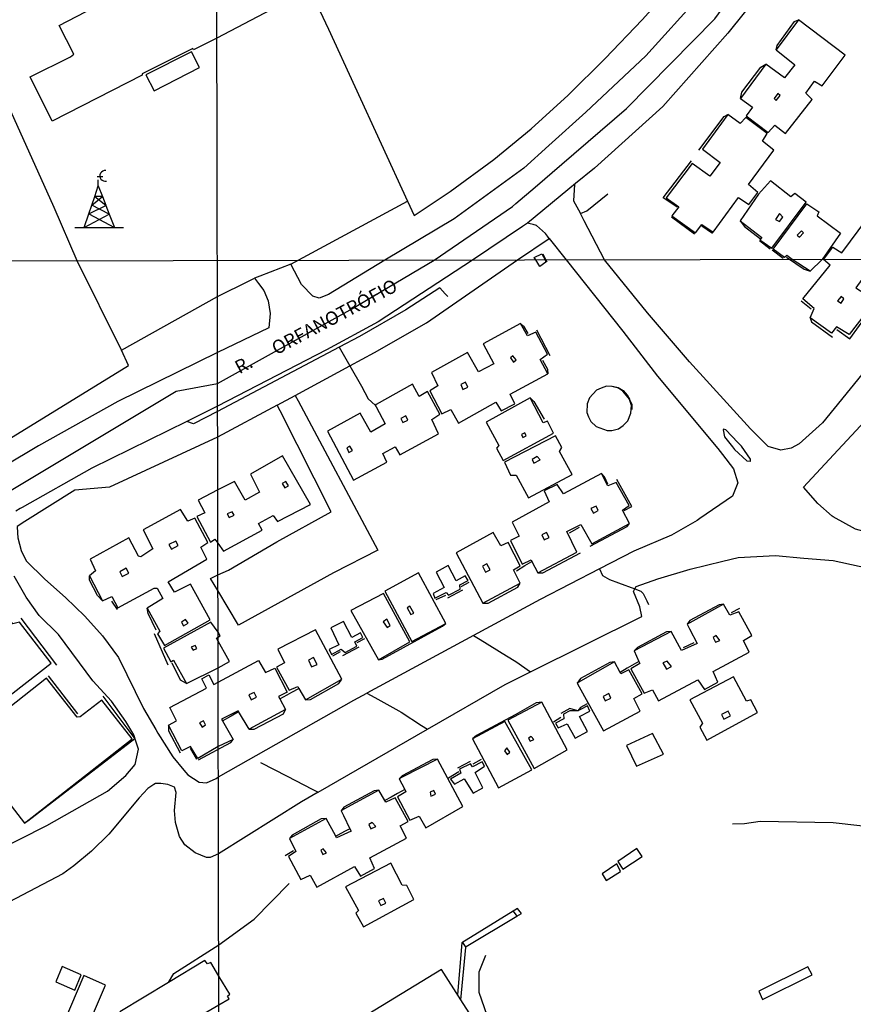
# Model space of a CAD drawing. Units: millimetres. Extents: x 178293 to 180721, y 1668731 to 1671507.
# Drawn here: x 178752 to 178907, y 1670811 to 1670994 of the extents above; entities that cross this region are included whole.
import ezdxf
from ezdxf.enums import TextEntityAlignment as Align

# ---------------------------------------------------------------- set-up
doc = ezdxf.new("R2010")
doc.units = ezdxf.units.MM
doc.header["$LTSCALE"] = 5
doc.header["$MEASUREMENT"] = 0
for name, color, linetype in [('V-EDIFICACAO', 2, 'Continuous'), ('V-EIXO_DE_LOGRADOURO', 3, 'Continuous'), ('V-LOTE', 1, 'Continuous'), ('V-NOME_DOS_LOGRADOUROS', 7, 'Continuous'), ('V-QUADRA', 2, 'Continuous'), ('V-REFERENCIA', 40, 'Continuous'), ('V-TESTADA', 5, 'Continuous'), ('V-TORRE_TELECOMUNICACAO', 7, 'Continuous'), ('V-VALETA', 6, 'Continuous'), ('X-LIMITE_1000', 7, 'Continuous')]:
    doc.layers.add(name, color=color, linetype=linetype)
doc.styles.get("Standard").update_dxf_attribs({"font": 'ARIAL.TTF'})

# ---------------------------------------------------------------- blocks, each defined once
blk = doc.blocks.new('303')
at = {"color": 0, "linetype": 'ByBlock', "lineweight": -2}
for p, q in [((0.2, 6.06), (1.28, 6.04)), ((-0.25, 2.37), (0.41, 4.3)), ((0.41, 4.3), (0.36, 5.47)), ((0.41, 4.3), (1.17, 2.36)), ((-0.81, 0.72), (-0.25, 2.37)), ((-0.81, 0.72), (1.17, 2.36)), ((1.17, 2.36), (-0.25, 2.37)), ((-0.25, 2.37), (1.81, 0.72)), ((1.17, 2.36), (1.81, 0.72)), ((-1.36, -0.88), (-0.81, 0.72)), ((-1.32, -0.9), (1.82, 0.69)), ((2.44, -0.91), (-0.81, 0.72)), ((1.81, 0.72), (1.82, 0.69)), ((1.82, 0.69), (2.44, -0.91)), ((-2.23, -3.41), (-1.36, -0.88)), ((-2.23, -3.41), (2.44, -0.91)), ((-1.36, -0.88), (-1.32, -0.9)), ((-1.32, -0.9), (3.41, -3.41)), ((2.44, -0.91), (3.41, -3.41)), ((-3.94, -3.41), (-2.23, -3.41)), ((-2.23, -3.41), (3.41, -3.41)), ((3.41, -3.41), (5.06, -3.41))]:
    blk.add_line(p, q, dxfattribs=at)
blk.add_arc((1.7, 6.17), 1, 84.6678, 283.0791, dxfattribs=at)

msp = doc.modelspace()

# ---------------------------------------------------------------- linework, layer by layer
at = {"layer": 'V-EDIFICACAO'}
for points in [[(178789.03, 1671001.78), (178794.35, 1671004.71), (178796.79, 1671000.34), (178796.66, 1671000.13), (178797.05, 1670999.87), (178799.06, 1670996.02), (178789.05, 1670990.7), (178784.73, 1670988.57), (178784.57, 1670988.83), (178775.14, 1670984.11), (178775.18, 1670983.85), (178758.46, 1670975.35), (178754.36, 1670983.56), (178761.84, 1670987.28), (178762.49, 1670987.73), (178759.73, 1670993.08), (178783.01, 1671005.23), (178785.88, 1671000.14), (178789.03, 1671001.78)], [(178894.5, 1670983.36), (178890.99, 1670985.93), (178886.29, 1670979.55), (178888.51, 1670977.93), (178887.36, 1670976.3), (178891.46, 1670973.22), (178892.66, 1670974.59), (178894.67, 1670973.01), (178899.59, 1670979.34), (178898.44, 1670980.54), (178900.06, 1670982.72), (178901.48, 1670981.86), (178905.75, 1670987.59), (178897.07, 1670994.14), (178892.92, 1670988.58), (178896.38, 1670985.8), (178894.5, 1670983.36)], [(178775.85, 1670983.94), (178777.42, 1670980.95), (178785.84, 1670985.28), (178784.34, 1670988.17), (178775.85, 1670983.94)], [(178893.22, 1670980.45), (178892.58, 1670979.51), (178892.96, 1670979.17), (178893.65, 1670980.07), (178893.22, 1670980.45)], [(178886.25, 1670974.89), (178883.98, 1670976.56), (178879.23, 1670970.1), (178882.52, 1670967.62), (178880.6, 1670965.09), (178877.3, 1670967.49), (178872.47, 1670961.11), (178874.82, 1670959.44), (178873.58, 1670957.78), (178877.95, 1670954.61), (178879.14, 1670956.15), (178881.24, 1670954.7), (178885.95, 1670961.16), (178887.83, 1670959.83), (178889.54, 1670962.1), (178887.79, 1670963.59), (178892.49, 1670969.97), (178890.4, 1670971.64), (178891.25, 1670973.01), (178887.27, 1670976), (178886.25, 1670974.89)], [(178889.67, 1670961.8), (178886.25, 1670956.84), (178890.27, 1670953.71), (178889.92, 1670953.28), (178892.11, 1670951.74), (178898.48, 1670960.3), (178896.38, 1670961.88), (178895.66, 1670961.28), (178891.85, 1670964.24), (178889.67, 1670961.8)], [(178900.53, 1670957.73), (178904.85, 1670954.53), (178901.46, 1670949.66), (178899.27, 1670947.45), (178895.91, 1670949.65), (178894.89, 1670950.38), (178894.46, 1670950.03), (178892.36, 1670951.57), (178898.61, 1670959.96), (178900.88, 1670958.5), (178900.53, 1670957.73)], [(178893.52, 1670958.16), (178892.79, 1670957.05), (178893.52, 1670956.71), (178894.16, 1670957.52), (178893.52, 1670958.16)], [(178912.73, 1670956.75), (178917, 1670953.67), (178916.23, 1670952.51), (178918.12, 1670951.1), (178916.72, 1670949.69), (178913.46, 1670944.59), (178909.65, 1670947.04), (178907.74, 1670944.41), (178911.37, 1670942.05), (178906.47, 1670935.71), (178904.11, 1670937.16), (178903.21, 1670935.98), (178899.27, 1670938.84), (178900, 1670940.56), (178897.91, 1670942.37), (178902.99, 1670948.62), (178901.72, 1670949.66), (178903.44, 1670951.92), (178905.15, 1670950.89), (178909.77, 1670957.13), (178911.83, 1670955.59), (178912.73, 1670956.75)], [(178897.62, 1670954.95), (178896.85, 1670954.14), (178897.24, 1670953.8), (178898.01, 1670954.57), (178897.62, 1670954.95)], [(178848.31, 1670949.56), (178847.98, 1670950.04), (178849.43, 1670950.67), (178850.01, 1670949.57), (178850.17, 1670949.12), (178849.01, 1670948.35), (178848.31, 1670949.56)], [(178904.35, 1670941.99), (178904.99, 1670941.56), (178905.5, 1670942.37), (178904.99, 1670942.76), (178904.35, 1670941.99)], [(178837.67, 1670928.82), (178835.61, 1670932.37), (178828.9, 1670928.69), (178830.06, 1670926.17), (178828.6, 1670925.27), (178830.83, 1670921), (178832.49, 1670921.81), (178833.9, 1670919.29), (178840.87, 1670923.18), (178841.85, 1670921.55), (178844.38, 1670922.88), (178843.52, 1670924.63), (178850.49, 1670928.44), (178849.08, 1670931.09), (178850.45, 1670932.07), (178848.27, 1670936.17), (178846.73, 1670935.49), (178845.45, 1670937.75), (178838.52, 1670933.99), (178840.49, 1670930.27), (178837.67, 1670928.82)], [(178843.99, 1670931.77), (178843.56, 1670931.39), (178844.12, 1670930.57), (178844.63, 1670931.04), (178843.99, 1670931.77)], [(178818.47, 1670922.62), (178818.64, 1670922.3), (178820.31, 1670919.16), (178817.66, 1670917.58), (178815.65, 1670921.13), (178809.58, 1670917.79), (178814.41, 1670908.65), (178820.61, 1670912.02), (178819.84, 1670913.65), (178822.15, 1670914.84), (178823.05, 1670913.39), (178830.23, 1670917.28), (178828.95, 1670919.93), (178830.44, 1670920.91), (178828.18, 1670925.15), (178826.64, 1670924.2), (178825.36, 1670926.47), (178818.64, 1670922.71), (178818.47, 1670922.62)], [(178834.37, 1670926.43), (178834.76, 1670925.53), (178835.66, 1670925.96), (178835.23, 1670926.9), (178834.37, 1670926.43)], [(178865.67, 1670923.67), (178865.67, 1670923.68), (178865.66, 1670923.69), (178864.47, 1670925.2), (178863.66, 1670925.73), (178862.41, 1670926.06), (178861.39, 1670926.13), (178860.41, 1670925.74), (178859.55, 1670925.4), (178858.26, 1670923.98), (178857.81, 1670922.83), (178857.77, 1670921.22), (178858.07, 1670920.45), (178858.53, 1670919.55), (178859.52, 1670918.63), (178861.54, 1670917.9), (178862.39, 1670917.93), (178863.62, 1670918.23), (178864.53, 1670918.83), (178865.37, 1670919.67), (178865.94, 1670921.09), (178866.04, 1670922.56)], [(178839.08, 1670919.46), (178841.43, 1670915.14), (178840.96, 1670914.63), (178842.2, 1670912.36), (178851.56, 1670917.41), (178850.45, 1670919.63), (178849.63, 1670919.33), (178847.24, 1670923.99), (178839.08, 1670919.46)], [(178823.22, 1670920.14), (178823.6, 1670919.37), (178824.5, 1670919.8), (178824.12, 1670920.61), (178823.22, 1670920.14)], [(178842.45, 1670912.02), (178843.61, 1670909.59), (178844.63, 1670909.63), (178846.9, 1670905.4), (178855.009, 1670909.755), (178855.009, 1670909.755), (178855.009, 1670909.755), (178852.71, 1670914.03), (178853.1, 1670914.76), (178851.94, 1670916.94), (178842.45, 1670912.02)], [(178845.62, 1670917.15), (178845.899, 1670916.627), (178846.51, 1670916.94), (178846.26, 1670917.45), (178845.62, 1670917.15)], [(178813.73, 1670914.97), (178813.17, 1670914.67), (178813.56, 1670913.82), (178814.24, 1670914.16), (178813.73, 1670914.97)], [(178789.23, 1670896.98), (178790.25, 1670895.52), (178797.43, 1670899.37), (178796.75, 1670900.64), (178799.53, 1670902.15), (178800.28, 1670901.03), (178806.41, 1670904.15), (178801.21, 1670913.22), (178795.28, 1670909.8), (178796.99, 1670906.45), (178794.3, 1670904.99), (178792.33, 1670908.41), (178789.21, 1670906.88), (178785.54, 1670904.97), (178786.79, 1670902.64), (178785.3, 1670901.91), (178787.84, 1670897.16), (178788.67, 1670897.75), (178789.23, 1670896.98)], [(178848.52, 1670913.05), (178847.58, 1670912.54), (178847.92, 1670911.85), (178849.08, 1670912.45), (178848.52, 1670913.05)], [(178847.55, 1670893.6), (178848.69, 1670891.46), (178855.92, 1670895.31), (178854.04, 1670899.16), (178856.64, 1670900.44), (178858.7, 1670896.85), (178865.66, 1670900.65), (178864.38, 1670903.13), (178865.62, 1670903.99), (178863.18, 1670908.26), (178861.69, 1670907.62), (178860.49, 1670909.93), (178853.44, 1670906.12), (178852.28, 1670907.88), (178849.85, 1670906.68), (178850.75, 1670904.63), (178843.91, 1670900.87), (178845.19, 1670898.26), (178843.56, 1670897.45), (178845.74, 1670893.09), (178847.41, 1670893.86), (178847.55, 1670893.6)], [(178801.85, 1670908.43), (178801.2, 1670908.09), (178801.67, 1670907.28), (178802.36, 1670907.62), (178801.85, 1670908.43)], [(178858.53, 1670903.43), (178859, 1670902.58), (178859.89, 1670903.05), (178859.47, 1670903.86), (178858.53, 1670903.43)], [(178774.91, 1670894.44), (178774.5, 1670894.59), (178772.7, 1670897.99), (178765.49, 1670893.99), (178766.51, 1670891.86), (178765.37, 1670890.9), (178767.81, 1670886.28), (178769.53, 1670887.07), (178770.65, 1670884.98), (178777.39, 1670888.61), (178777.98, 1670888.63), (178779.02, 1670886.69), (178776.12, 1670884.9), (178778.42, 1670880.67), (178778.04, 1670880.16), (178779.3, 1670878), (178787.8, 1670882.73), (178784.17, 1670889.38), (178781.19, 1670887.89), (178780, 1670889.83), (178787.18, 1670894.01), (178786.09, 1670896.26), (178787.37, 1670897.08), (178784.93, 1670901.63), (178783.62, 1670901.04), (178782.3, 1670903.25), (178775.35, 1670899.43), (178777.13, 1670895.96), (178774.91, 1670894.44)], [(178791.89, 1670902.83), (178790.95, 1670902.45), (178791.33, 1670901.72), (178792.27, 1670902.19), (178791.89, 1670902.83)], [(178840.36, 1670898.94), (178833.48, 1670895.18), (178838.44, 1670885.86), (178845.4, 1670889.58), (178844.12, 1670892.06), (178845.4, 1670892.79), (178843.18, 1670897.1), (178841.81, 1670896.46), (178840.36, 1670898.94)], [(178849.38, 1670898.51), (178849.81, 1670897.62), (178850.75, 1670898.04), (178850.28, 1670898.94), (178849.38, 1670898.51)], [(178780.14, 1670896.73), (178780.61, 1670895.85), (178781.84, 1670896.54), (178781.44, 1670897.37), (178780.14, 1670896.73)], [(178831.98, 1670892.83), (178829.76, 1670891.63), (178831.25, 1670888.77), (178829.2, 1670887.66), (178829.54, 1670886.76), (178831.64, 1670887.83), (178832.07, 1670887.32), (178834.25, 1670888.43), (178834.16, 1670889.24), (178835.74, 1670890.05), (178835.19, 1670890.91), (178833.48, 1670889.97), (178831.98, 1670892.83)], [(178839.16, 1670893.13), (178838.39, 1670892.74), (178838.91, 1670891.63), (178839.8, 1670892.06), (178839.16, 1670893.13)], [(178772.18, 1670892.33), (178771.02, 1670891.67), (178771.47, 1670890.8), (178772.68, 1670891.44), (178772.18, 1670892.33)], [(178826.47, 1670891.46), (178820.27, 1670888.09), (178825.27, 1670878.72), (178831.6, 1670882.06), (178826.47, 1670891.46)], [(178731.1, 1670875.11), (178741.56, 1670861.72), (178758.29, 1670874.71), (178752.38, 1670882.33), (178751.13, 1670882.02), (178746.89, 1670887.45), (178731.1, 1670875.11)], [(178813.94, 1670884.49), (178819.07, 1670875.3), (178824.89, 1670878.64), (178820.01, 1670887.66), (178813.94, 1670884.49)], [(178824.89, 1670885.26), (178824.41, 1670885.01), (178825.1, 1670883.72), (178825.61, 1670883.98), (178824.89, 1670885.26)], [(178867.44, 1670875.04), (178867.63, 1670874.62), (178865.96, 1670873.64), (178868.4, 1670869.11), (178869.94, 1670869.75), (178871.09, 1670867.74), (178878.4, 1670871.63), (178879.6, 1670869.83), (178882.12, 1670871.16), (178881.22, 1670873.17), (178887.93, 1670876.76), (178886.87, 1670878.94), (178888.4, 1670879.84), (178886.01, 1670884.24), (178884.3, 1670883.64), (178883.15, 1670885.65), (178876.92, 1670882.22), (178876.39, 1670881.93), (178876.81, 1670881.11), (178878.23, 1670878.34), (178875.32, 1670877.06), (178873.4, 1670880.56), (178866.56, 1670876.97)], [(178788.98, 1670879.34), (178789.63, 1670879.77), (178789.26, 1670880.47), (178787.94, 1670882.31), (178779.13, 1670877.48), (178780.52, 1670874.98), (178781, 1670875.26), (178783.4, 1670870.96), (178789.28, 1670873.86), (178791.38, 1670875), (178788.98, 1670879.34)], [(178783.23, 1670882.82), (178782.45, 1670882.35), (178782.84, 1670881.64), (178783.73, 1670882.16), (178783.23, 1670882.82)], [(178812.57, 1670882.44), (178810.22, 1670881.25), (178811.72, 1670878.13), (178809.92, 1670877.23), (178810.31, 1670876.33), (178812.1, 1670877.31), (178812.87, 1670876.67), (178815.01, 1670877.87), (178814.67, 1670878.68), (178816.17, 1670879.49), (178815.74, 1670880.31), (178814.11, 1670879.49), (178812.57, 1670882.44)], [(178819.93, 1670882.36), (178820.7, 1670881.33), (178821.25, 1670881.72), (178820.61, 1670882.87), (178819.93, 1670882.36)], [(178804.27, 1670870.01), (178805.48, 1670867.91), (178812.28, 1670871.71), (178807.36, 1670880.9), (178800.39, 1670877.31), (178801.63, 1670874.75), (178800.14, 1670873.94), (178802.49, 1670869.7), (178804.07, 1670870.35), (178804.27, 1670870.01)], [(178881.78, 1670879.84), (178881.22, 1670879.49), (178881.69, 1670878.6), (178882.46, 1670878.94), (178881.78, 1670879.84)], [(178784.29, 1670877.69), (178784.66, 1670877.1), (178785.31, 1670877.46), (178785.04, 1670878), (178784.29, 1670877.69)], [(178790.09, 1670864), (178792.09, 1670860.51), (178789.3, 1670859.26), (178785.49, 1670857), (178784.14, 1670859.22), (178782.54, 1670858.46), (178780.05, 1670863.18), (178781.54, 1670864.02), (178780.32, 1670866.48), (178787.09, 1670870.09), (178786.23, 1670871.79), (178787.54, 1670872.52), (178788.45, 1670870.75), (178789.28, 1670871.17), (178796.75, 1670875.23), (178798.1, 1670872.97), (178799.84, 1670873.75), (178802.12, 1670869.32), (178800.47, 1670868.55), (178800.73, 1670868.07), (178801.8, 1670866.08), (178795.03, 1670862.45), (178793.08, 1670865.76), (178793, 1670865.89), (178789.9, 1670864.34)], [(178807.02, 1670875.73), (178806.08, 1670875.26), (178806.63, 1670874.02), (178807.66, 1670874.49), (178807.02, 1670875.73)], [(178863.95, 1670872.99), (178862.89, 1670874.96), (178856.57, 1670871.34), (178855.96, 1670870.99), (178856.35, 1670870.29), (178860.88, 1670862.14), (178867.67, 1670865.81), (178866.52, 1670868.12), (178868.02, 1670869.02), (178865.58, 1670873.47), (178864.08, 1670872.74)], [(178872.67, 1670875.09), (178871.9, 1670874.75), (178872.55, 1670873.59), (178873.49, 1670874.06), (178872.67, 1670875.09)], [(178741.9, 1670859.73), (178753.29, 1670844.98), (178773.28, 1670860.64), (178767.69, 1670867.82), (178763.67, 1670864.76), (178763.07, 1670864.68), (178757.39, 1670871.9), (178741.9, 1670859.73)], [(178876.91, 1670867.91), (178879.26, 1670863.55), (178878.74, 1670862.82), (178880.03, 1670860.43), (178889.47, 1670865.52), (178888.23, 1670867.91), (178887.42, 1670867.65), (178885.03, 1670872.18), (178876.91, 1670867.91)], [(178795.01, 1670868.81), (178795.39, 1670867.91), (178796.42, 1670868.38), (178795.95, 1670869.28), (178795.01, 1670868.81)], [(178861.82, 1670869.06), (178860.79, 1670868.51), (178861.18, 1670867.7), (178862.24, 1670868.21), (178861.82, 1670869.06)], [(178843.09, 1670864.1), (178847.97, 1670855.13), (178854.12, 1670858.63), (178849.38, 1670867.48), (178843.09, 1670864.1)], [(178856.09, 1670865.86), (178854.61, 1670865.87), (178853.44, 1670865.26), (178853.48, 1670864.4), (178851.94, 1670863.55), (178852.41, 1670862.69), (178854.08, 1670863.46), (178855.58, 1670860.77), (178857.88, 1670862.01), (178856.43, 1670864.79), (178858.35, 1670865.81), (178857.88, 1670866.76), (178856.61, 1670866.12), (178856.09, 1670865.86)], [(178882.8, 1670865.17), (178883.19, 1670864.32), (178884.43, 1670864.96), (178884.04, 1670865.81), (178882.8, 1670865.17)], [(178785.79, 1670863.64), (178786.3, 1670862.84), (178786.94, 1670863.27), (178786.54, 1670864), (178785.79, 1670863.64)], [(178842.54, 1670863.89), (178836.55, 1670860.64), (178841.34, 1670851.58), (178847.54, 1670854.91), (178842.54, 1670863.89)], [(178869.98, 1670861.67), (178865.15, 1670859.45), (178866.99, 1670855.56), (178871.99, 1670857.82), (178869.98, 1670861.67)], [(178847.41, 1670861.11), (178846.94, 1670860.81), (178847.24, 1670860.22), (178847.92, 1670860.51), (178847.41, 1670861.11)], [(178842.92, 1670858.98), (178842.45, 1670858.46), (178842.97, 1670857.74), (178843.48, 1670858.21), (178842.92, 1670858.98)], [(178823.96, 1670851.24), (178824.16, 1670850.85), (178822.58, 1670849.91), (178824.89, 1670845.55), (178826.59, 1670846.32), (178827.83, 1670844.14), (178834.76, 1670848.12), (178830.01, 1670856.88), (178823.49, 1670853.54), (178822.92, 1670853.25), (178823.42, 1670852.28)], [(178834.08, 1670855), (178834.33, 1670854.27), (178832.45, 1670853.2), (178833.18, 1670852.26), (178834.97, 1670853.25), (178836.64, 1670850.55), (178838.44, 1670851.54), (178837.02, 1670854.4), (178838.78, 1670855.6), (178838.31, 1670856.41), (178836.51, 1670855.47), (178836.13, 1670856.03), (178834.08, 1670855)], [(178813.77, 1670843.98), (178813.99, 1670843.54), (178811.29, 1670842.3), (178811.12, 1670842.61), (178809.37, 1670845.85), (178802.53, 1670842.18), (178803.73, 1670839.74), (178802.32, 1670838.84), (178804.67, 1670834.53), (178806.38, 1670835.34), (178807.62, 1670833.11), (178814.58, 1670836.96), (178815.74, 1670835.17), (178818.35, 1670836.58), (178817.45, 1670838.54), (178824.24, 1670842.22), (178823.09, 1670844.53), (178824.59, 1670845.34), (178822.19, 1670849.74), (178820.4, 1670848.89), (178820.22, 1670849.2), (178819.11, 1670851.15), (178812.65, 1670847.61), (178812.1, 1670847.31), (178812.54, 1670846.43)], [(178828.65, 1670850.77), (178828.77, 1670850), (178829.67, 1670850.38), (178829.33, 1670851.07), (178828.65, 1670850.77)], [(178817.87, 1670845.13), (178817.28, 1670844.78), (178817.66, 1670843.93), (178818.6, 1670844.4), (178817.87, 1670845.13)], [(178808.77, 1670840.25), (178808.34, 1670840), (178808.73, 1670839.18), (178809.41, 1670839.48), (178808.77, 1670840.25)], [(178863.53, 1670837.9), (178864.42, 1670836.45), (178868.02, 1670838.84), (178867.07, 1670840.3), (178863.53, 1670837.9)], [(178812.96, 1670833.2), (178815.35, 1670828.8), (178814.88, 1670828.28), (178816.25, 1670825.76), (178825.61, 1670830.81), (178824.33, 1670833.41), (178823.47, 1670833.5), (178821.38, 1670837.56), (178812.96, 1670833.2)], [(178860.58, 1670835.59), (178861.35, 1670834.35), (178864.04, 1670836.06), (178863.31, 1670837.43), (178860.58, 1670835.59)], [(178819.07, 1670830.59), (178819.5, 1670829.74), (178820.4, 1670830.17), (178820.01, 1670831.02), (178819.07, 1670830.59)], [(178780.07, 1670815.43), (178771.02, 1670809.99), (178771.27, 1670809.53), (178770.89, 1670808.94), (178774.67, 1670802.71), (178789.4, 1670811.26), (178791.31, 1670812.37), (178791, 1670812.92), (178791.45, 1670813.26), (178789.39, 1670816.59), (178787.91, 1670819.13), (178787.29, 1670818.9), (178786.82, 1670819.49), (178780.07, 1670815.43)], [(178760.28, 1670818.41), (178759.11, 1670815.56), (178762.65, 1670814.01), (178763.86, 1670816.87), (178760.28, 1670818.41)], [(178834.37, 1670812.21), (178830.74, 1670817.85), (178808.51, 1670804.26), (178813.9, 1670796.01), (178835.91, 1670809.82), (178834.37, 1670812.21)], [(178889.73, 1670813.84), (178890.37, 1670812.3), (178899.6, 1670816.83), (178898.83, 1670818.32), (178889.73, 1670813.84)], [(178759.36, 1670805.12), (178763.33, 1670803.22), (178768.35, 1670814.91), (178764.33, 1670816.7), (178759.36, 1670805.12)]]:
    msp.add_lwpolyline(points, close=True, dxfattribs=at)
at = {"layer": 'V-EIXO_DE_LOGRADOURO'}
for points in [[(178848.17, 1670963.1), (178853.14, 1670967.36), (178865.11, 1670977.65), (178881.52, 1670994.34), (178902.23, 1671022.61), (178925.61, 1671055.47), (178939.49, 1671073.65), (178956.93, 1671091.38), (178979.72, 1671111.04), (179003.4, 1671131), (179027.23, 1671151.4), (179051.5, 1671172.25), (179076.66, 1671194.28), (179101.97, 1671215.87), (179108.96, 1671221.67), (179119.06, 1671230.03)], [(178746.7, 1670904.36), (178751.16, 1670907.03), (178781.47, 1670925.22), (178789.17, 1670926.65), (178805.88, 1670935.89), (178813.82, 1670940.28), (178829.4, 1670949.53), (178843.95, 1670959.47), (178844.58, 1670960.01), (178848.17, 1670963.1)]]:
    msp.add_lwpolyline(points, dxfattribs=at)
at = {"layer": 'V-LOTE'}
for points in [[(178824.44, 1670960.49), (178825.68, 1670957.81), (178832.36, 1670962.29), (178840.46, 1670968.19), (178847.43, 1670973.89), (178854.29, 1670980.18), (178861.15, 1670986.96), (178868.04, 1670994.15), (178873.71, 1671000.52), (178879.41, 1671007.15), (178890.85, 1671022.19), (178902.78, 1671038.68), (178909, 1671046.98), (178921.56, 1671064.91), (178927.33, 1671072.27)], [(178744.81, 1670991.05), (178744, 1670992.12), (178738.2, 1671004.83), (178738.1, 1671005.35), (178788.98, 1671028.3), (178792.05, 1671029.87), (178809.75, 1670992.4), (178824.44, 1670960.49)], [(178771.32, 1670932.82), (178763.07, 1670949.4), (178758.84, 1670959.29), (178747.9, 1670983.39), (178747.76, 1670984.68)], [(178802.78, 1670948.79), (178824.44, 1670960.49)], [(178856.56, 1670958.18), (178857.74, 1670958.65), (178861.67, 1670961.83)], [(178813.76, 1670929.91), (178818.34, 1670932.37), (178827.99, 1670937.88), (178844.86, 1670949.56), (178850.76, 1670953.57)], [(178771.32, 1670932.82), (178789.14, 1670942.77), (178795.04, 1670945.71), (178796.06, 1670946.19)], [(178717.27, 1670920.26), (178718.06, 1670896.86), (178745.51, 1670913.33), (178772.62, 1670929.94), (178771.32, 1670932.82)], [(178803.57, 1670924.42), (178813.76, 1670929.91)], [(178803.57, 1670924.42), (178804.12, 1670923.4), (178818.96, 1670895.69), (178810.72, 1670891.46), (178793.07, 1670881.79), (178789.25, 1670888.17), (178787.85, 1670890.43), (178789.24, 1670891.11), (178791.21, 1670891.99), (178800.17, 1670897.26), (178810.27, 1670902.83), (178800.77, 1670921.55), (178800.23, 1670922.62)], [(178800.23, 1670922.62), (178803.57, 1670924.42)], [(178800.23, 1670922.62), (178789.19, 1670916.67), (178769.1, 1670907.37), (178762.65, 1670906.81), (178753.39, 1670900.99), (178751.94, 1670900.08)], [(178930.85, 1670835.4), (178928.26, 1670833.16), (178926.03, 1670837.54), (178924.58, 1670839.09), (178922.21, 1670840.63), (178919.85, 1670841.68), (178913.99, 1670843.88), (178903.49, 1670845.04), (178889.95, 1670845.31), (178887.04, 1670844.9), (178884.81, 1670844.79)], [(178780.07, 1670815.43), (178781.05, 1670817.07), (178789.38, 1670822.44), (178795.97, 1670827.21), (178802.49, 1670833.79)], [(178844.76, 1670827.73), (178845.64, 1670828.26), (178844.91, 1670829.17), (178834.55, 1670822.77), (178833.72, 1670813.23)], [(178844.09, 1670828.66), (178844.76, 1670827.73)], [(178835.3, 1670821.93), (178835.32, 1670822.09), (178844.76, 1670827.73)], [(178834.37, 1670812.21), (178835.3, 1670821.93)], [(178834.67, 1670822.84), (178835.3, 1670821.93)], [(178838.96, 1670820.43), (178837.73, 1670817.32), (178837.68, 1670813.63), (178839.69, 1670807.97), (178842.97, 1670797.09), (178851.64, 1670771.91), (178853.84, 1670769.45)]]:
    msp.add_lwpolyline(points, dxfattribs=at)
at = {"layer": 'V-QUADRA'}
for points in [[(178982.72, 1671107.14), (178969.68, 1671096.28), (178956.79, 1671085.19), (178950.22, 1671078.4), (178944.66, 1671072.66), (178932.31, 1671056.33), (178908.21, 1671023.05), (178901.11, 1671013.53), (178896.08, 1671006.79), (178883.95, 1670991.67), (178871.9, 1670978.07), (178859.17, 1670966.6), (178855.68, 1670963.73), (178846.74, 1670956.41), (178845.81, 1670955.79), (178836.54, 1670949.54), (178819.03, 1670938.1), (178809.39, 1670932.89), (178789.18, 1670922.4), (178783.47, 1670919.59), (178765.82, 1670910.91), (178752.86, 1670903.61), (178752.49, 1670903.39), (178751.73, 1670902.93)], [(178878.69, 1670998.5), (178868.69, 1670987.48), (178857.55, 1670977), (178850.72, 1670970.83), (178846.03, 1670966.59), (178842, 1670963.65), (178833.14, 1670957.17), (178820.25, 1670949.51), (178809.75, 1670943.13), (178808.05, 1670942.44), (178806.85, 1670942.85), (178804.76, 1670945.03), (178802.78, 1670948.79), (178797.04, 1670946.57), (178796.06, 1670946.19), (178796.79, 1670945.21), (178797.77, 1670943.89), (178798.55, 1670942), (178798.92, 1670939.61), (178798.69, 1670936.94), (178789.16, 1670932.37), (178770.62, 1670923.3), (178755.91, 1670915.06), (178749.6, 1670911.3)]]:
    msp.add_lwpolyline(points, dxfattribs=at)
at = {"layer": 'V-REFERENCIA'}
for points in [[(178855.68, 1670963.73), (178855.5, 1670963.58), (178855.31, 1670960.56), (178856.21, 1670958.84), (178856.56, 1670958.18)], [(178935.48, 1670957.05), (178931.99, 1670959.39), (178924.75, 1670949.71), (178915.37, 1670937.33), (178908.85, 1670928.28), (178901.56, 1670919.32), (178897.83, 1670915.98), (178897.2, 1670915.42), (178895.71, 1670914.6), (178893.77, 1670914.24), (178891.44, 1670914.94), (178888.59, 1670917.76), (178888.15, 1670918.19), (178876.84, 1670930.66), (178869.01, 1670939.75), (178861.07, 1670949.59), (178857.26, 1670956.84), (178856.56, 1670958.18)], [(178944.95, 1670890.43), (178945.46, 1670893.52), (178930.74, 1670895.17), (178914.22, 1670897.79), (178907.64, 1670899.58), (178903.5, 1670901.88), (178903.34, 1670902.02), (178900.64, 1670904.37), (178898.02, 1670907.36), (178902.79, 1670912.49), (178913.57, 1670924.1), (178917.02, 1670922.86), (178923.74, 1670932.42), (178928.16, 1670939.32), (178930.14, 1670941.78), (178935.44, 1670949.73), (178938.98, 1670954.7), (178935.48, 1670957.05)], [(178850.76, 1670953.57), (178850.44, 1670953.97), (178850.06, 1670954.46), (178848.42, 1670955.98), (178847.81, 1670956.14), (178847.22, 1670956.29), (178846.74, 1670956.41)], [(178850.76, 1670953.57), (178853.92, 1670949.57), (178864.45, 1670936.33), (178870.89, 1670927.96), (178882.07, 1670914.58), (178882.95, 1670913.46), (178885.02, 1670910.81), (178885.8, 1670908.19), (178884.79, 1670905.71), (178878.76, 1670901.55), (178878.25, 1670901.2), (178873.47, 1670898.44), (178866.47, 1670895.5), (178860.14, 1670892.23)], [(178883.13, 1670918.12), (178883.08, 1670918.04), (178883.36, 1670916.74), (178884.82, 1670914.89), (178885.21, 1670914.39), (178887.46, 1670912.27), (178888.1, 1670912.21)], [(178888.1, 1670912.21), (178888.16, 1670912.2), (178888.16, 1670912.56), (178886.49, 1670915), (178885.84, 1670915.67), (178883.55, 1670918.02), (178883.15, 1670918.17), (178883.13, 1670918.12)], [(178751.94, 1670900.08), (178752.02, 1670898.88), (178752.09, 1670897.97), (178752.68, 1670895.65), (178753.61, 1670893.73), (178757.1, 1670890.28), (178760.94, 1670886.88), (178764.53, 1670883.43), (178767.79, 1670879.8), (178770.76, 1670875.77), (178775.42, 1670866.3), (178777.68, 1670862.37), (178778.07, 1670861.7), (178780.89, 1670857.31), (178782.92, 1670854.82), (178783.63, 1670853.95), (178785.74, 1670852.61), (178787.12, 1670852.51), (178788.9, 1670853.28), (178789.32, 1670853.6), (178814.51, 1670867.85), (178816.9, 1670869.14)], [(178866.68, 1670888.52), (178866.9, 1670888.96), (178870.95, 1670890.34), (178876.93, 1670892.18), (178883.05, 1670893.65), (178885.9, 1670894.34), (178892.81, 1670894.71), (178898.07, 1670894.23), (178903.53, 1670893.74), (178911.73, 1670892), (178927.42, 1670889.38), (178944.59, 1670888.23), (178944.95, 1670890.43)], [(178742.47, 1670837.05), (178757.43, 1670844.55), (178768.71, 1670850.92), (178772.15, 1670853.86), (178773.86, 1670855.91), (178774.17, 1670857.3), (178774.49, 1670858.75), (178774.01, 1670860.2), (178773.61, 1670861.38), (178772.13, 1670863.91), (178769.46, 1670867.65), (178766.01, 1670871.41), (178759.62, 1670880.02), (178756.03, 1670883.57), (178753.65, 1670886.97), (178751.39, 1670890.88)], [(178860.14, 1670892.23), (178849.12, 1670886.53), (178836.73, 1670879.85)], [(178847.31, 1670873.09), (178868, 1670883.35), (178867.63, 1670885.19), (178866.44, 1670888.04), (178866.68, 1670888.52)], [(178836.73, 1670879.85), (178816.9, 1670869.14)], [(178828.15, 1670862.43), (178842.6, 1670870.75), (178847.31, 1670873.09)], [(178807.88, 1670850.75), (178828.15, 1670862.43)], [(178807.88, 1670850.75), (178804.76, 1670848.95), (178789.34, 1670839.34), (178787.8, 1670838.64), (178787.09, 1670838.61), (178785.03, 1670839.5), (178783.11, 1670840.98), (178782.13, 1670842.51), (178781.33, 1670845.16), (178781.2, 1670847.37), (178781.5, 1670850.69), (178781.15, 1670851.69), (178779.94, 1670852.18), (178779.92, 1670852.19), (178778.66, 1670852.4), (178777.62, 1670852.38), (178777.34, 1670852.19), (178776.22, 1670851.42), (178774.61, 1670849.71), (178769, 1670842.94), (178765.78, 1670839.81), (178762.46, 1670837.09), (178760.44, 1670835.59), (178747.84, 1670829.03)]]:
    msp.add_lwpolyline(points, dxfattribs=at)
at = {"layer": 'V-TESTADA'}
for points in [[(178892.92, 1670988.58), (178893.11, 1670989.37), (178896.34, 1670993.83), (178897.07, 1670994.14)], [(178886.29, 1670979.55), (178886.57, 1670980.72), (178890.09, 1670985.33), (178890.99, 1670985.93)], [(178878.59, 1670969.92), (178883.24, 1670976.16), (178883.98, 1670976.56)], [(178874.53, 1670959.35), (178871.97, 1670961.08), (178877.18, 1670967.99)], [(178873.46, 1670957.58), (178877.77, 1670954.4)], [(178886.25, 1670956.84), (178887.07, 1670955.77), (178890.03, 1670953.51)], [(178879.13, 1670955.9), (178881.11, 1670954.54)], [(178889.81, 1670953.16), (178891.84, 1670951.6)], [(178892.18, 1670951.43), (178894.21, 1670949.86)], [(178849.6, 1670950.72), (178850.36, 1670949.18)], [(178894.84, 1670950.08), (178898.12, 1670947.86), (178899.27, 1670947.45)], [(178897.57, 1670941.95), (178899.44, 1670940.49)], [(178904.17, 1670936.62), (178906.62, 1670934.94), (178912.01, 1670942.32)], [(178899.27, 1670938.84), (178899.47, 1670938.07), (178903.42, 1670935.23)], [(178845.45, 1670937.75), (178846, 1670937.26), (178846.81, 1670935.9)], [(178848.42, 1670936.56), (178850.87, 1670931.8)], [(178849.55, 1670930.98), (178850.44, 1670929.26), (178850.49, 1670928.44)], [(178862.54, 1670926.1), (178863.58, 1670925.87), (178864.49, 1670925.35), (178865.28, 1670924.47), (178865.66, 1670923.69)], [(178847.24, 1670923.99), (178847.93, 1670923.3), (178849.84, 1670919.99)], [(178865.66, 1670923.69), (178865.67, 1670923.67)], [(178865.67, 1670923.67), (178866.11, 1670922.78), (178866.13, 1670921.81)], [(178861.68, 1670907.92), (178861.02, 1670909.32), (178860.49, 1670909.93)], [(178864.7, 1670903.03), (178866.11, 1670903.8), (178863.36, 1670908.82)], [(178854.53, 1670898.89), (178856.39, 1670899.97)], [(178858.38, 1670896.4), (178865.24, 1670900.05), (178865.66, 1670900.65)], [(178848.69, 1670891.46), (178849.62, 1670891.47), (178856.57, 1670895.18)], [(178844.68, 1670891.85), (178846.26, 1670892.82), (178847.55, 1670893.6)], [(178767.81, 1670886.28), (178766.9, 1670887.28), (178765.39, 1670890.14), (178765.37, 1670890.9)], [(178834.45, 1670888.95), (178835.9, 1670889.72)], [(178838.44, 1670885.86), (178839.43, 1670885.87), (178844.97, 1670888.84), (178845.4, 1670889.58)], [(178829.78, 1670886.5), (178831.6, 1670887.36)], [(178831.96, 1670886.82), (178834.72, 1670888.31)], [(178770.56, 1670884.68), (178769.52, 1670886.21)], [(178883.15, 1670885.65), (178882.36, 1670885.56), (178876.92, 1670882.65), (178876.39, 1670881.93)], [(178777.78, 1670880.86), (178776.31, 1670883.95), (178776.12, 1670884.9)], [(178886.13, 1670884.83), (178884.54, 1670884.06)], [(178752.64, 1670883.07), (178759.24, 1670874.32)], [(178819.07, 1670875.3), (178819.76, 1670875.43), (178830.98, 1670881.55), (178831.6, 1670882.06)], [(178780.01, 1670874.33), (178777.44, 1670880.16)], [(178873.4, 1670880.56), (178872.54, 1670880.5), (178867.19, 1670877.59), (178866.56, 1670876.97)], [(178815.13, 1670878.55), (178816.54, 1670879.28)], [(178877.62, 1670878.46), (178875.63, 1670877.55)], [(178810.6, 1670876.06), (178812.01, 1670876.88)], [(178812.46, 1670876.11), (178815.5, 1670877.74)], [(178783.4, 1670870.96), (178782.3, 1670871.58), (178780.77, 1670874.68)], [(178862.89, 1670874.96), (178862.04, 1670874.84), (178856.57, 1670871.84), (178855.96, 1670870.99)], [(178867.44, 1670875.04), (178866.12, 1670874.26), (178865.26, 1670873.76), (178863.95, 1670872.99)], [(178757.71, 1670872.38), (178763.13, 1670865.3)], [(178805.48, 1670867.91), (178806.42, 1670867.95), (178811.71, 1670870.91), (178812.28, 1670871.71)], [(178800.73, 1670868.07), (178802.09, 1670868.82), (178802.99, 1670869.31), (178804.27, 1670870.01)], [(178767.85, 1670868.56), (178773.8, 1670860.66), (178753.91, 1670845.37), (178753.29, 1670844.98)], [(178849.38, 1670867.48), (178848.33, 1670867.34), (178844.48, 1670865.14), (178837.24, 1670861.29), (178836.55, 1670860.64)], [(178857.84, 1670867.16), (178856.61, 1670866.49), (178856.09, 1670865.86)], [(178790.09, 1670864), (178791.61, 1670864.9), (178791.69, 1670864.94), (178793.08, 1670865.76)], [(178795.03, 1670862.45), (178796, 1670862.44), (178801.4, 1670865.3), (178801.8, 1670866.08)], [(178856.09, 1670865.86), (178854.61, 1670866.27), (178852.94, 1670865.39)], [(178852.96, 1670864.6), (178851.56, 1670863.73)], [(178780.05, 1670863.18), (178780.05, 1670862.15), (178782.23, 1670858.08)], [(178785.65, 1670856.79), (178791.65, 1670860.01), (178792.09, 1670860.51)], [(178784.09, 1670858.94), (178785.28, 1670856.91)], [(178830.01, 1670856.88), (178829.18, 1670856.85), (178823.49, 1670853.81), (178822.92, 1670853.25)], [(178836.08, 1670856.43), (178833.72, 1670855.2)], [(178838.12, 1670856.84), (178836.58, 1670855.98)], [(178833.99, 1670854.52), (178832.04, 1670853.35)], [(178819.11, 1670851.15), (178818.29, 1670850.99), (178812.65, 1670847.97), (178812.1, 1670847.31)], [(178823.96, 1670851.24), (178822.6, 1670850.49), (178821.43, 1670849.86), (178820.22, 1670849.2)], [(178809.37, 1670845.85), (178808.42, 1670845.79), (178803, 1670842.79), (178802.53, 1670842.18)], [(178813.77, 1670843.98), (178812.51, 1670843.33), (178812.42, 1670843.28), (178811.12, 1670842.61)], [(178803.25, 1670839.86), (178801.75, 1670838.95)]]:
    msp.add_lwpolyline(points, dxfattribs=at)
at = {"layer": 'V-VALETA'}
for points in [[(178831.94, 1670942.75), (178831.47, 1670943.28), (178830.47, 1670944.4), (178824.13, 1670940.27), (178815.53, 1670935.37), (178811.77, 1670933.38), (178789.18, 1670921.43), (178784.68, 1670919.11), (178783.47, 1670919.59)], [(178811.77, 1670933.38), (178813.76, 1670929.91), (178815.93, 1670926.12), (178817.13, 1670923.78), (178818.47, 1670922.62)], [(178860.14, 1670892.23), (178860.66, 1670890.96), (178861.97, 1670890.24), (178863.63, 1670889.63), (178866.68, 1670888.52), (178867.82, 1670888.1), (178868.22, 1670887.65), (178868.9, 1670886.25), (178869.22, 1670885.57)], [(178836.73, 1670879.85), (178837.92, 1670879.11), (178842.85, 1670876.05), (178844.55, 1670874.99), (178847.31, 1670873.09)], [(178816.9, 1670869.14), (178818.4, 1670868.32), (178822.86, 1670865.89), (178823.28, 1670865.61), (178827.07, 1670863.13), (178828.15, 1670862.43)], [(178797.12, 1670856.29), (178802.12, 1670853.72), (178806.74, 1670851.34), (178807.88, 1670850.75)]]:
    msp.add_lwpolyline(points, dxfattribs=at)
at = {"layer": 'X-LIMITE_1000'}
for p, q in [((178793.398, 1668732.276), (178788.06, 1671503.686)), ((180717.39, 1670952.988), (178307.062, 1670948.508))]:
    msp.add_line(p, q, dxfattribs=at)

# ---------------------------------------------------------------- block references
at = {"layer": 'V-TORRE_TELECOMUNICACAO', "xscale": 0.999998301267624, "yscale": 0.999998301267624, "zscale": 0.999998301267624}
msp.add_blockref('303', (178766.61, 1670958.99), dxfattribs=at)

# ---------------------------------------------------------------- texts
at = {"layer": 'V-NOME_DOS_LOGRADOUROS'}
for s, height, p in [('ORFANOTRÓFIO', 2.50002, (178800.445, 1670931.152)), ('R.', 2.5, (178793.59, 1670927.63))]:
    msp.add_text(s, height=height, rotation=28, dxfattribs=at).set_placement(p, align=Align.BOTTOM_LEFT)

doc.saveas('drawing.dxf')
